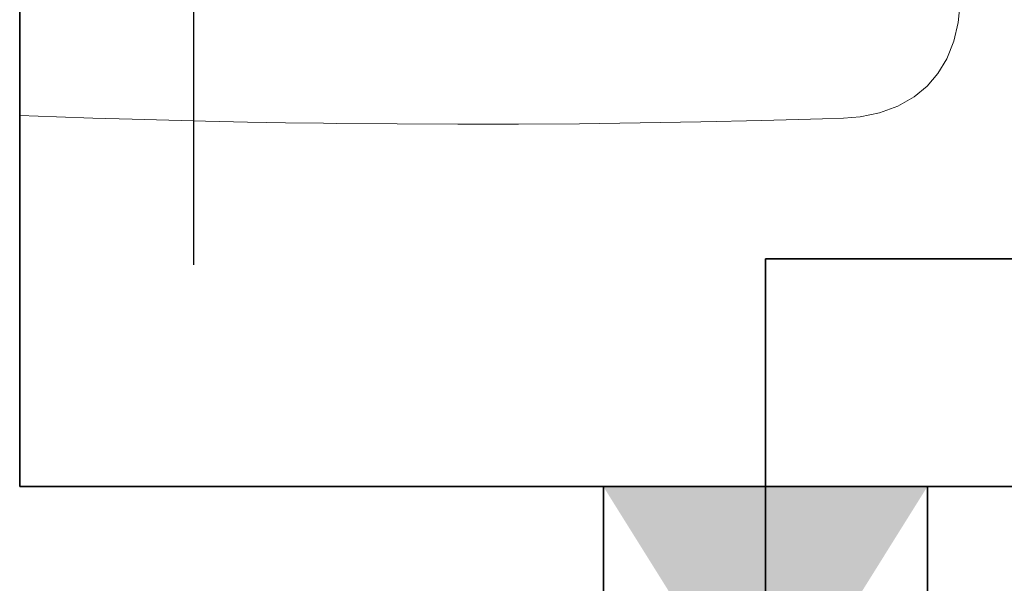
# Model space of a CAD drawing. Units: millimetres. Extents: x -453927 to -329233, y 445946 to 523546.
# Drawn here: x -343787 to -343332, y 460482 to 460742 of the extents above; entities that cross this region are included whole.
import ezdxf
from ezdxf.lldxf.tags import DXFTag

# ---------------------------------------------------------------- set-up
doc = ezdxf.new("R2010")
doc.units = ezdxf.units.MM
doc.header["$LTSCALE"] = 50
doc.linetypes.add('XREF-ARC_100_EG_V7_AF$0$AUSGEZOGEN', pattern=[0])
doc.layers.get('0').update_dxf_attribs({"lineweight": 35})
for name, color, linetype, lineweight, true_color in [('2D-NovaObj-44_EK_XS_ZA ( VM_Durchbrüche )', 7, 'Continuous', 35, 0xff6666), ('44_EK_XS_ZA ( VM_Durchbrüche )', 7, 'Continuous', 35, 0xff6666), ('44_EL_ES_ZA ( VM_Sibe )', 3, 'Continuous', 35, 0x00ff00), ('XREF-ARC_100_EG_V7_AF$0$Raum', 7, 'XREF-ARC_100_EG_V7_AF$0$PUNKT2_S9', 25, 0x990000)]:
    doc.layers.add(name, color=color, linetype=linetype, lineweight=lineweight, true_color=true_color)
for name, color, linetype, lineweight in [('XREF-ARC_100_EG_V7_AF$0$Bestand nicht tragend', 7, 'XREF-ARC_100_EG_V7_AF$0$AUSGEZOGEN', 35), ('XREF-ARC_100_EG_V7_AF$0$Möblierung 3D', 7, 'XREF-ARC_100_EG_V7_AF$0$AUSGEZOGEN', 25), ('XREF-ARC_100_EG_V7_AF$0$Sanitär', 7, 'XREF-ARC_100_EG_V7_AF$0$AUSGEZOGEN', 25)]:
    doc.layers.add(name, color=color, linetype=linetype, lineweight=lineweight)
tags = doc.linetypes.add('XREF-ARC_100_EG_V7_AF$0$PUNKT2_S9', pattern=[0.05, 0, -0.05]).pattern_tags.tags
tags[6:7] = [DXFTag(74, 4), DXFTag(75, 0), DXFTag(340, '0'), DXFTag(46, 1.0), DXFTag(50, 0.0), DXFTag(44, 0.0), DXFTag(45, 0.0)]
tags[4:5] = [DXFTag(74, 4), DXFTag(75, 0), DXFTag(340, '0'), DXFTag(46, 1.0), DXFTag(50, 0.0), DXFTag(44, 0.0), DXFTag(45, 0.0)]

# ---------------------------------------------------------------- blocks, each defined once
blk = doc.blocks.new('Wanddurchbruch_A0CN09UN2Q', base_point=(-442869.67, 426249.86))
at = {"layer": '2D-NovaObj-44_EK_XS_ZA ( VM_Durchbrüche )', "ltscale": 0.35}
for p, q in [((-442869.67, 426489.86), (-442869.67, 426249.86)), ((-442719.67, 426489.86), (-442719.67, 426249.86))]:
    blk.add_line(p, q, dxfattribs=at)
for points in [[(-442869.67, 426489.86), (-442719.67, 426489.86), (-442869.67, 426489.86), (-442794.67, 426369.86)], [(-442719.67, 426249.86), (-442869.67, 426249.86), (-442719.67, 426249.86), (-442794.67, 426369.86)]]:
    blk.add_solid(points, dxfattribs=at)
blk = doc.blocks.new('XREF-ARC_100_EG_V7_AF')
at = {"layer": 'XREF-ARC_100_EG_V7_AF$0$Bestand nicht tragend', "color": 8, "true_color": 0x808080}
for p, q in [((-443139.78, 426489.86), (-443139.78, 427339.86)), ((-443014.78, 426489.86), (-443139.78, 426489.86)), ((-442754.78, 426489.86), (-443014.78, 426489.86)), ((-437139.78, 426489.86), (-442754.78, 426489.86))]:
    blk.add_line(p, q, dxfattribs=at)
at = {"layer": 'XREF-ARC_100_EG_V7_AF$0$Möblierung 3D', "color": 8, "true_color": 0x808080}
for q in [(-443139.78, 427339.86), (-442764.78, 426489.86)]:
    blk.add_line((-443139.78, 426489.86), q, dxfattribs=at)
at = {"layer": 'XREF-ARC_100_EG_V7_AF$0$Raum', "color": 8, "true_color": 0x808080}
for p, q in [((-443139.78, 427339.86), (-443139.78, 426489.86)), ((-443139.78, 426489.86), (-434754.78, 426489.86))]:
    blk.add_line(p, q, dxfattribs=at)
at = {"layer": 'XREF-ARC_100_EG_V7_AF$0$Sanitär', "color": 8, "true_color": 0x808080}
blk.add_line((-443059.39, 426777.55), (-443059.39, 426592.38), dxfattribs=at)
at = {"layer": 'XREF-ARC_100_EG_V7_AF$0$Sanitär', "color": 8, "linetype": 'XREF-ARC_100_EG_V7_AF$0$AUSGEZOGEN', "lineweight": 18, "true_color": 0x808080}
for points in [[(-443139.78, 426932.36), (-443139.78, 426898.5), (-443139.78, 426864.64), (-443139.78, 426830.78), (-443139.78, 426796.92), (-443139.78, 426763.05), (-443139.78, 426729.19), (-443139.78, 426695.33), (-443139.78, 426661.47)], [(-443139.78, 426932.36), (-443139.78, 426898.5), (-443139.78, 426864.64), (-443139.78, 426830.78), (-443139.78, 426796.92), (-443139.78, 426763.05), (-443139.78, 426729.19), (-443139.78, 426695.33), (-443139.78, 426661.47)], [(-442704.45, 426713.59), (-442705.4, 426704.44), (-442707.43, 426695.77), (-442710.67, 426687.67), (-442714.75, 426680.91), (-442719.78, 426675.07), (-442725.71, 426670.16), (-442733.25, 426665.85), (-442741.79, 426662.72), (-442750.77, 426660.87), (-442758.47, 426660.2)], [(-442704.45, 426713.59), (-442705.4, 426704.44), (-442707.43, 426695.77), (-442710.67, 426687.67), (-442714.75, 426680.91), (-442719.78, 426675.07), (-442725.71, 426670.16), (-442733.25, 426665.85), (-442741.79, 426662.72), (-442750.77, 426660.87), (-442758.47, 426660.2)], [(-443139.78, 426661.47), (-443122.82, 426660.84), (-443105.85, 426660.26), (-443087.76, 426659.7), (-443070.79, 426659.23), (-443053.82, 426658.82), (-443034.36, 426658.41), (-443016.74, 426658.1), (-442999.11, 426657.85), (-442993.24, 426657.78)], [(-443139.78, 426661.47), (-443122.82, 426660.84), (-443105.85, 426660.26), (-443087.76, 426659.7), (-443070.79, 426659.23), (-443053.82, 426658.82), (-443034.36, 426658.41), (-443016.74, 426658.1), (-442999.11, 426657.85), (-442993.24, 426657.78)], [(-442993.24, 426657.78), (-442965.1, 426657.53), (-442936.97, 426657.43), (-442908.84, 426657.47), (-442880.71, 426657.66), (-442852.58, 426658.01), (-442824.45, 426658.49), (-442796.32, 426659.13), (-442768.2, 426659.92), (-442758.42, 426660.22)], [(-442993.24, 426657.78), (-442965.1, 426657.53), (-442936.97, 426657.43), (-442908.84, 426657.47), (-442880.71, 426657.66), (-442852.58, 426658.01), (-442824.45, 426658.49), (-442796.32, 426659.13), (-442768.2, 426659.92), (-442758.42, 426660.22)]]:
    blk.add_lwpolyline(points, dxfattribs=at)

msp = doc.modelspace()

# ---------------------------------------------------------------- linework, layer by layer
at = {"layer": '44_EL_ES_ZA ( VM_Sibe )', "ltscale": 0.35}
for p, q in [((-343315.747, 460631.757), (-343442.092, 460631.757)), ((-343442.092, 460631.757), (-343442.092, 457396.775))]:
    msp.add_line(p, q, dxfattribs=at)

# ---------------------------------------------------------------- block references
at = {"color": 8, "lineweight": 25, "ltscale": 0.25, "true_color": 0x808080}
msp.add_blockref('XREF-ARC_100_EG_V7_AF', (99352.535, 34036.572), dxfattribs=at)
at = {"layer": '44_EK_XS_ZA ( VM_Durchbrüche )', "ltscale": 0.35}
msp.add_blockref('Wanddurchbruch_A0CN09UN2Q', (-343517.092, 460286.396), dxfattribs=at)

doc.saveas('drawing.dxf')
